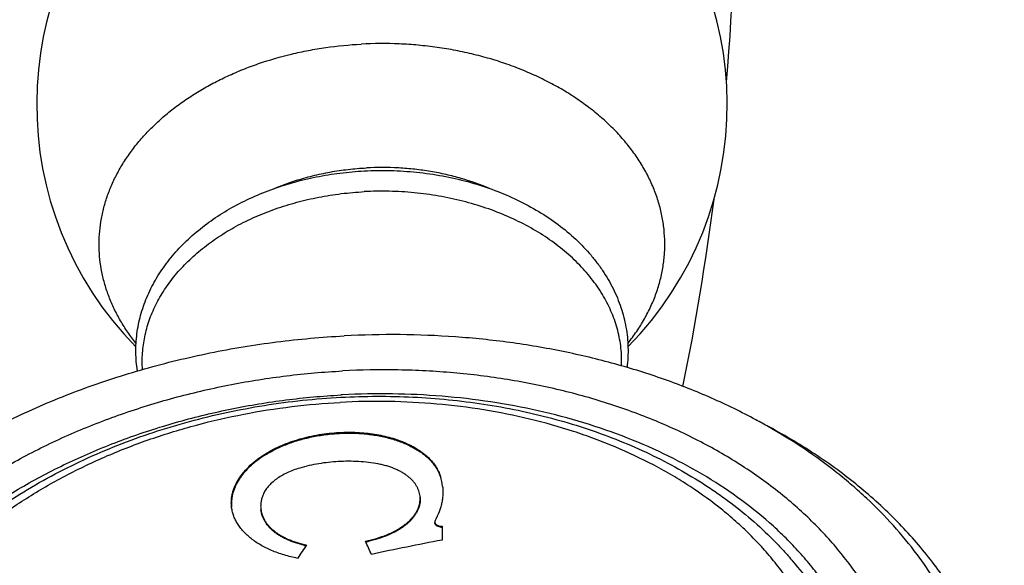
# Model space of a CAD drawing. Units: inches. Extents: x 0 to 11, y 0 to 8.5.
# Drawn here: x 7.5 to 8.3, y 3.1 to 3.6 of the extents above; entities that cross this region are included whole.
import ezdxf

# ---------------------------------------------------------------- set-up
doc = ezdxf.new("R2010")
doc.units = ezdxf.units.IN
doc.header["$LTSCALE"] = 0.605
doc.header["$MEASUREMENT"] = 0
doc.layers.get('0').update_dxf_attribs({"linetype": 'CONTINUOUS'})

msp = doc.modelspace()

# ---------------------------------------------------------------- linework, layer by layer
at = {"color": 7, "linetype": 'CONTINUOUS'}
for p, q in [((8.08068, 3.23508), (8.08023, 3.23534)), ((8.08068, 3.23508), (8.08023, 3.23534)), ((7.68, 3.21337), (7.67993, 3.2141)), ((7.81439, 3.15917), (7.81436, 3.15941)), ((7.82029, 3.15614), (7.82011, 3.14516)), ((7.77631, 3.14876), (7.77624, 3.14947))]:
    msp.add_line(p, q, dxfattribs=at)
for centre, radius, start, end in [((5.94056, 3.68777), 2.11368, 355.17705, 16.10973), ((7.77228, 3.49194), 0.275, 315.44001, 224.55896), ((5.94056, 3.68777), 2.11368, 348.53212, 352.62794), ((7.77254, 2.65655), 0.60506, 93.00821, 93.13177), ((7.84666, 2.8251), 0.47207, 60.34513, 61.73812), ((7.77957, 3.18354), 0.04125, 5.99198, 17.3854), ((7.82023, 3.1653), 0.00987, 264.32059, 270.78539), ((8.20702, 1.09119), 2.09009, 100.66773, 102.23978), ((9.12358, 2.18321), 1.70582, 145.82813, 146.26107), ((7.72872, 3.22226), 0.08327, 257.45806, 258.30397), ((5.23681, 1.99045), 2.7737, 24.34317, 24.58136), ((7.73511, 3.25472), 0.11375, 282.34865, 283.25671)]:
    msp.add_arc(centre, radius, start, end, dxfattribs=at)
for points, knots in [([(7.57644, 3.30178), (7.57413, 3.30466), (7.56975, 3.31053), (7.56393, 3.3197), (7.55892, 3.32913), (7.55477, 3.33875), (7.55147, 3.34855), (7.54905, 3.35847), (7.54752, 3.36849), (7.54688, 3.37856), (7.54714, 3.38863), (7.54829, 3.39867), (7.55033, 3.40864), (7.55325, 3.4185), (7.55704, 3.4282), (7.56169, 3.43772), (7.56716, 3.447), (7.57345, 3.45602), (7.58053, 3.46474), (7.58836, 3.47312), (7.59692, 3.48114), (7.60617, 3.48876), (7.61608, 3.49595), (7.6266, 3.50268), (7.6377, 3.50893), (7.64933, 3.51468), (7.66145, 3.51989), (7.67829, 3.52614), (7.6958, 3.53121), (7.71378, 3.53507), (7.73222, 3.53814), (7.74624, 3.53951), (7.75563, 3.54)], [0, 0, 0, 0, 0.029645, 0.058686, 0.087177, 0.115181, 0.142776, 0.170049, 0.197094, 0.224012, 0.250907, 0.277885, 0.305049, 0.332495, 0.360314, 0.388588, 0.417386, 0.446768, 0.476778, 0.50745, 0.538807, 0.570857, 0.603598, 0.637019, 0.671097, 0.705801, 0.741094, 0.776928, 0.849986, 0.887111, 0.924537, 1, 1, 1, 1]), ([(7.96812, 3.30178), (7.9706, 3.30487), (7.97527, 3.31118), (7.98143, 3.32106), (7.98664, 3.33122), (7.99086, 3.3416), (7.99409, 3.35217), (7.99631, 3.36288), (7.9975, 3.37366), (7.99765, 3.38448), (7.99678, 3.39529), (7.99487, 3.40602), (7.99195, 3.41663), (7.98802, 3.42708), (7.98311, 3.43732), (7.97723, 3.44729), (7.97042, 3.45695), (7.96271, 3.46626), (7.95413, 3.47518), (7.94472, 3.48367), (7.93453, 3.49168), (7.9236, 3.49919), (7.91199, 3.50616), (7.89974, 3.51256), (7.88691, 3.51835), (7.87355, 3.52352), (7.85974, 3.52804), (7.84553, 3.53188), (7.83099, 3.53504), (7.81618, 3.5375), (7.80117, 3.53924), (7.78098, 3.5406), (7.76575, 3.54053), (7.75563, 3.54)], [0, 0, 0, 0, 0.029196, 0.057756, 0.085743, 0.113233, 0.140316, 0.167093, 0.193677, 0.220182, 0.246729, 0.273436, 0.300415, 0.327772, 0.355599, 0.383979, 0.412977, 0.442644, 0.473017, 0.504117, 0.535951, 0.568513, 0.601784, 0.635734, 0.670322, 0.7055, 0.741209, 0.777384, 0.813957, 0.850851, 0.887987, 0.925283, 1, 1, 1, 1]), ([(7.57748, 3.27982), (7.57711, 3.28227), (7.57654, 3.28719), (7.5762, 3.29462), (7.57637, 3.30205), (7.57707, 3.30945), (7.57828, 3.31682), (7.58, 3.32411), (7.58221, 3.33132), (7.58492, 3.33841), (7.58811, 3.34537), (7.59177, 3.35218), (7.59588, 3.35882), (7.60044, 3.36528), (7.60541, 3.37155), (7.61265, 3.37967), (7.62271, 3.38926), (7.63614, 3.3997), (7.65088, 3.40907), (7.66679, 3.41729), (7.68371, 3.4243), (7.70148, 3.43005), (7.71992, 3.43448), (7.73887, 3.43757), (7.75169, 3.4387), (7.75813, 3.43904)], [0, 0, 0, 0, 0.027509, 0.054969, 0.082422, 0.109911, 0.13748, 0.165169, 0.193021, 0.221075, 0.24937, 0.277939, 0.306818, 0.336034, 0.365613, 0.395579, 0.456713, 0.519545, 0.584091, 0.650292, 0.718027, 0.787114, 0.857324, 0.928384, 1, 1, 1, 1]), ([(7.68608, 3.4249), (7.69174, 3.4273), (7.70195, 3.43106), (7.71701, 3.43531), (7.73103, 3.4383), (7.74535, 3.4404), (7.75502, 3.44121), (7.75987, 3.44147)], [0, 0, 0, 0, 0.24274, 0.428707, 0.617344, 0.808007, 1, 1, 1, 1]), ([(7.75813, 3.43904), (7.76511, 3.43941), (7.77909, 3.4396), (7.79995, 3.43826), (7.82051, 3.43532), (7.84052, 3.43079), (7.85978, 3.42473), (7.87806, 3.41719), (7.89516, 3.40825), (7.91089, 3.39798), (7.92507, 3.38648), (7.93553, 3.37587), (7.94292, 3.36688), (7.94793, 3.35995), (7.95243, 3.35281), (7.95641, 3.34547), (7.95984, 3.33795), (7.96271, 3.33028), (7.965, 3.32248), (7.96671, 3.31459), (7.96783, 3.30662), (7.96834, 3.29861), (7.96825, 3.29059), (7.96779, 3.28526), (7.96746, 3.28261)], [0, 0, 0, 0, 0.070867, 0.141611, 0.211867, 0.281282, 0.349542, 0.416376, 0.481576, 0.545004, 0.606607, 0.666418, 0.695701, 0.72459, 0.753115, 0.781308, 0.809208, 0.836855, 0.864292, 0.891567, 0.918726, 0.945818, 0.972893, 1, 1, 1, 1]), ([(7.85848, 3.42489), (7.851, 3.42807), (7.83936, 3.43216), (7.82336, 3.43627), (7.81097, 3.43871), (7.79835, 3.44047), (7.78131, 3.44189), (7.76843, 3.44192), (7.75987, 3.44147)], [0, 0, 0, 0, 0.242092, 0.365977, 0.491308, 0.617745, 0.744932, 1, 1, 1, 1]), ([(7.58158, 3.28099), (7.58143, 3.28317), (7.58128, 3.28753), (7.58151, 3.29407), (7.58218, 3.3006), (7.58329, 3.3071), (7.58484, 3.31355), (7.58683, 3.31994), (7.58926, 3.32625), (7.59211, 3.33248), (7.59538, 3.3386), (7.60033, 3.34665), (7.60756, 3.35639), (7.61769, 3.36734), (7.62926, 3.37753), (7.64215, 3.38688), (7.65624, 3.3953), (7.67141, 3.40272), (7.68752, 3.40907), (7.7044, 3.41429), (7.72192, 3.41833), (7.7399, 3.42116), (7.75205, 3.42222), (7.75817, 3.42254)], [0, 0, 0, 0, 0.0261, 0.0522, 0.07836, 0.104639, 0.131094, 0.157779, 0.184745, 0.21204, 0.239704, 0.267775, 0.325238, 0.38464, 0.446084, 0.50959, 0.575103, 0.642501, 0.711605, 0.782189, 0.853985, 0.926695, 1, 1, 1, 1]), ([(7.96312, 3.28388), (7.96321, 3.28624), (7.96322, 3.29096), (7.96271, 3.29803), (7.96167, 3.30508), (7.96012, 3.31207), (7.95805, 3.319), (7.95548, 3.32585), (7.95241, 3.33258), (7.94884, 3.3392), (7.94479, 3.34567), (7.93872, 3.35415), (7.92994, 3.36432), (7.91779, 3.37555), (7.90406, 3.38582), (7.88891, 3.39502), (7.8725, 3.40304), (7.855, 3.40981), (7.83661, 3.41525), (7.81753, 3.4193), (7.79795, 3.42193), (7.7781, 3.42309), (7.7648, 3.42289), (7.75817, 3.42254)], [0, 0, 0, 0, 0.025638, 0.051309, 0.077081, 0.103023, 0.129196, 0.15566, 0.18247, 0.209673, 0.237313, 0.265424, 0.323147, 0.383017, 0.445082, 0.50929, 0.575509, 0.643532, 0.713095, 0.783883, 0.855549, 0.927717, 1, 1, 1, 1]), ([(7.36028, 3.16669), (7.37244, 3.17697), (7.39162, 3.1916), (7.41863, 3.20945), (7.43995, 3.22221), (7.46211, 3.23421), (7.48504, 3.24542), (7.50868, 3.25579), (7.53297, 3.2653), (7.55784, 3.27393), (7.59177, 3.28425), (7.62646, 3.29267), (7.66169, 3.29917), (7.6973, 3.30437), (7.72422, 3.30679), (7.7422, 3.30773)], [0, 0, 0, 0, 0.115369, 0.174493, 0.234509, 0.295368, 0.35701, 0.419371, 0.482381, 0.545964, 0.61004, 0.739316, 0.804364, 0.869558, 1, 1, 1, 1]), ([(8.07019, 3.24089), (8.05864, 3.2471), (8.03471, 3.25874), (7.99711, 3.27357), (7.95761, 3.28594), (7.91648, 3.29575), (7.87405, 3.30292), (7.83063, 3.3074), (7.78655, 3.30916), (7.757, 3.30851), (7.7422, 3.30773)], [0, 0, 0, 0, 0.116118, 0.2354, 0.357608, 0.482436, 0.609519, 0.738445, 0.868763, 1, 1, 1, 1]), ([(7.74079, 2.63881), (7.726, 2.63803), (7.7038, 2.63763), (7.67431, 2.63865), (7.6452, 2.64069), (7.61641, 2.64426), (7.58813, 2.64937), (7.56062, 2.65543), (7.53378, 2.66296), (7.5078, 2.672), (7.48293, 2.68182), (7.45906, 2.69304), (7.43641, 2.70566), (7.4151, 2.71887), (7.39512, 2.73335), (7.37669, 2.74907), (7.36387, 2.76126), (7.35195, 2.77393), (7.34097, 2.78705), (7.33095, 2.80058), (7.32192, 2.8145), (7.31389, 2.82877), (7.3069, 2.84336), (7.30095, 2.85823), (7.29607, 2.87334), (7.29225, 2.88867), (7.28953, 2.90416), (7.28789, 2.91979), (7.28734, 2.93551), (7.28789, 2.95129), (7.28953, 2.96709), (7.29227, 2.98287), (7.29608, 2.99859), (7.30097, 3.01421), (7.30691, 3.0297), (7.31391, 3.04501), (7.32193, 3.06012), (7.33096, 3.07499), (7.34098, 3.08957), (7.35195, 3.10384), (7.36798, 3.12255), (7.38571, 3.14033), (7.40493, 3.15708), (7.42028, 3.16928), (7.4364, 3.18097), (7.45901, 3.19594), (7.48287, 3.20967), (7.50778, 3.22213), (7.53371, 3.23387), (7.56737, 3.24687), (7.60923, 3.25964), (7.65235, 3.26953), (7.69632, 3.27645), (7.72594, 3.27904), (7.74079, 3.27982)], [0, 0, 0, 0, 0.036273, 0.054307, 0.072244, 0.107739, 0.125263, 0.142613, 0.176716, 0.193447, 0.209945, 0.242193, 0.257937, 0.273417, 0.303573, 0.318262, 0.332696, 0.346884, 0.360836, 0.374569, 0.388098, 0.401445, 0.414633, 0.427687, 0.440633, 0.453503, 0.466325, 0.479131, 0.491953, 0.504821, 0.517767, 0.530819, 0.544005, 0.557351, 0.570878, 0.584609, 0.598559, 0.612744, 0.627175, 0.641862, 0.656809, 0.68749, 0.703231, 0.71923, 0.735482, 0.751977, 0.785648, 0.802805, 0.820152, 0.855349, 0.891097, 0.927236, 0.963595, 1, 1, 1, 1]), ([(7.74079, 2.63881), (7.75563, 2.63959), (7.78526, 2.64218), (7.82923, 2.64909), (7.87235, 2.65898), (7.9142, 2.67175), (7.94787, 2.68475), (7.9738, 2.6965), (7.99871, 2.70895), (8.02256, 2.72268), (8.04518, 2.73766), (8.0613, 2.74935), (8.07665, 2.76154), (8.09587, 2.7783), (8.1136, 2.79607), (8.12962, 2.81479), (8.1406, 2.82906), (8.15062, 2.84364), (8.15965, 2.8585), (8.16767, 2.87361), (8.17467, 2.88893), (8.18061, 2.90441), (8.1855, 2.92004), (8.18931, 2.93576), (8.19205, 2.95153), (8.19369, 2.96733), (8.19424, 2.98311), (8.19369, 2.99884), (8.19205, 3.01446), (8.18932, 3.02996), (8.18551, 3.04528), (8.18063, 3.0604), (8.17468, 3.07527), (8.16769, 3.08985), (8.15966, 3.10412), (8.15063, 3.11804), (8.14061, 3.13158), (8.12963, 3.1447), (8.11771, 3.15737), (8.10489, 3.16956), (8.08646, 3.18527), (8.06648, 3.19976), (8.04517, 3.21297), (8.02252, 3.22558), (7.99865, 3.23681), (7.97378, 3.24663), (7.9478, 3.25566), (7.92096, 3.2632), (7.89345, 3.26925), (7.86517, 3.27436), (7.83638, 3.27793), (7.80726, 3.27997), (7.77778, 3.28099), (7.75558, 3.28059), (7.74079, 3.27982)], [0, 0, 0, 0, 0.036405, 0.072764, 0.108903, 0.144651, 0.179848, 0.197195, 0.214352, 0.248023, 0.264518, 0.28077, 0.296769, 0.31251, 0.343191, 0.358138, 0.372825, 0.387256, 0.401441, 0.415391, 0.429122, 0.442649, 0.455995, 0.469181, 0.482233, 0.495179, 0.508047, 0.520869, 0.533675, 0.546497, 0.559367, 0.572313, 0.585367, 0.598555, 0.611902, 0.625431, 0.639164, 0.653116, 0.667304, 0.681738, 0.696427, 0.726583, 0.742063, 0.757807, 0.790055, 0.806553, 0.823284, 0.857387, 0.874737, 0.892261, 0.927756, 0.945693, 0.963727, 1, 1, 1, 1]), ([(7.31561, 2.91487), (7.31507, 2.91998), (7.31438, 2.93026), (7.31446, 2.94575), (7.31566, 2.96128), (7.31798, 2.97679), (7.32142, 2.99226), (7.32596, 3.00764), (7.3316, 3.0229), (7.33831, 3.03798), (7.34608, 3.05285), (7.35489, 3.06747), (7.36471, 3.08181), (7.37925, 3.10066), (7.39561, 3.11862), (7.41357, 3.13556), (7.42802, 3.14792), (7.44329, 3.15979), (7.45934, 3.17113), (7.47613, 3.18191), (7.49362, 3.19211), (7.51175, 3.20169), (7.53686, 3.21368), (7.56959, 3.22698), (7.61045, 3.24004), (7.64556, 3.24846), (7.67416, 3.2537), (7.70306, 3.25791), (7.7249, 3.2599), (7.73949, 3.2607)], [0, 0, 0, 0, 0.025441, 0.05095, 0.076594, 0.102437, 0.128541, 0.154961, 0.181749, 0.208949, 0.236602, 0.264739, 0.293387, 0.322564, 0.382531, 0.41335, 0.444713, 0.47661, 0.509027, 0.541943, 0.575334, 0.609171, 0.643424, 0.713022, 0.783832, 0.85551, 0.891566, 0.9277, 1, 1, 1, 1]), ([(7.45676, 2.71957), (7.44933, 2.72425), (7.43496, 2.73405), (7.41481, 2.75017), (7.39939, 2.76469), (7.38801, 2.77686), (7.38, 2.78622), (7.37247, 2.79584), (7.36546, 2.80571), (7.35896, 2.81581), (7.35299, 2.82613), (7.34757, 2.83665), (7.3427, 2.84737), (7.33839, 2.85826), (7.33466, 2.86931), (7.3315, 2.88049), (7.32894, 2.89179), (7.32697, 2.90319), (7.32559, 2.91468), (7.32482, 2.92621), (7.32465, 2.93779), (7.32508, 2.94938), (7.3261, 2.96097), (7.32773, 2.97254), (7.32994, 2.98407), (7.33274, 2.99553), (7.33611, 3.00691), (7.34006, 3.0182), (7.34609, 3.03316), (7.35504, 3.05156), (7.36786, 3.0729), (7.38271, 3.0935), (7.3995, 3.11325), (7.41812, 3.13207), (7.43847, 3.14988), (7.46043, 3.16659), (7.48389, 3.18213), (7.50872, 3.19642), (7.53478, 3.2094), (7.56193, 3.221), (7.59005, 3.23118), (7.61896, 3.23987), (7.64853, 3.24705), (7.68864, 3.25454), (7.71919, 3.25777), (7.7396, 3.25884)], [0, 0, 0, 0, 0.031333, 0.062003, 0.092039, 0.106836, 0.121491, 0.136014, 0.150411, 0.164693, 0.178869, 0.19295, 0.206947, 0.220872, 0.234737, 0.248553, 0.262334, 0.276092, 0.289839, 0.30359, 0.317356, 0.33115, 0.344985, 0.358874, 0.372828, 0.38686, 0.400981, 0.415201, 0.429531, 0.458551, 0.488118, 0.518286, 0.549096, 0.580573, 0.612724, 0.645544, 0.679011, 0.71309, 0.747732, 0.782879, 0.818462, 0.854404, 0.89062, 0.927024, 1, 1, 1, 1]), ([(7.73903, 2.69751), (7.72617, 2.69683), (7.7005, 2.69637), (7.66228, 2.69835), (7.62479, 2.703), (7.58838, 2.71027), (7.55906, 2.71851), (7.53648, 2.72636), (7.51485, 2.7349), (7.4941, 2.74466), (7.47441, 2.75562), (7.45588, 2.76711), (7.43851, 2.7797), (7.42249, 2.79336), (7.41134, 2.80396), (7.40098, 2.81498), (7.39143, 2.82638), (7.38272, 2.83815), (7.37487, 2.85025), (7.36789, 2.86266), (7.36181, 2.87534), (7.35664, 2.88827), (7.35239, 2.90141), (7.34908, 2.91473), (7.34671, 2.9282), (7.34528, 2.94179), (7.34481, 2.95546), (7.34529, 2.96917), (7.34671, 2.98291), (7.34909, 2.99663), (7.35241, 3.01029), (7.35665, 3.02388), (7.36182, 3.03734), (7.3679, 3.05066), (7.37488, 3.06379), (7.38273, 3.07671), (7.39444, 3.09376), (7.40776, 3.11011), (7.42249, 3.12566), (7.4385, 3.141), (7.46037, 3.15915), (7.48906, 3.17899), (7.52014, 3.19688), (7.55331, 3.21265), (7.58826, 3.22615), (7.62466, 3.23725), (7.66214, 3.24585), (7.70037, 3.25186), (7.72612, 3.25411), (7.73903, 3.25479)], [0, 0, 0, 0, 0.036274, 0.072241, 0.107737, 0.142606, 0.17671, 0.193442, 0.20994, 0.24219, 0.257934, 0.273415, 0.303572, 0.318262, 0.332696, 0.346884, 0.360837, 0.37457, 0.3881, 0.401448, 0.414636, 0.42769, 0.440637, 0.453507, 0.466329, 0.479136, 0.491958, 0.504827, 0.517773, 0.530826, 0.544013, 0.557358, 0.570887, 0.584617, 0.598568, 0.612753, 0.627185, 0.65681, 0.672023, 0.687501, 0.719234, 0.751975, 0.785647, 0.820146, 0.855343, 0.891093, 0.927233, 0.963594, 1, 1, 1, 1]), ([(7.73903, 2.69751), (7.75194, 2.69819), (7.77769, 2.70043), (7.81592, 2.70645), (7.8534, 2.71505), (7.8898, 2.72615), (7.92475, 2.73964), (7.95792, 2.75541), (7.989, 2.7733), (8.01769, 2.79314), (8.03956, 2.8113), (8.05557, 2.82664), (8.0703, 2.84218), (8.08362, 2.85853), (8.09533, 2.87558), (8.10318, 2.8885), (8.11016, 2.90164), (8.11624, 2.91496), (8.12141, 2.92842), (8.12565, 2.942), (8.12897, 2.95567), (8.13135, 2.96939), (8.13277, 2.98312), (8.13325, 2.99684), (8.13278, 3.01051), (8.13135, 3.0241), (8.12898, 3.03757), (8.12567, 3.05089), (8.12142, 3.06403), (8.11625, 3.07696), (8.11017, 3.08964), (8.10319, 3.10205), (8.09534, 3.11415), (8.08663, 3.12591), (8.07708, 3.13732), (8.06672, 3.14833), (8.05557, 3.15893), (8.03955, 3.17259), (8.02218, 3.18519), (8.00365, 3.19667), (7.98396, 3.20764), (7.96321, 3.2174), (7.94158, 3.22594), (7.919, 3.23379), (7.88968, 3.24202), (7.85327, 3.24929), (7.81578, 3.25394), (7.77756, 3.25593), (7.75189, 3.25546), (7.73903, 3.25479)], [0, 0, 0, 0, 0.036406, 0.072767, 0.108907, 0.144657, 0.179854, 0.214353, 0.248025, 0.280766, 0.312499, 0.327977, 0.34319, 0.372815, 0.387247, 0.401432, 0.415383, 0.429113, 0.442642, 0.455987, 0.469174, 0.482227, 0.495173, 0.508042, 0.520864, 0.533671, 0.546493, 0.559363, 0.57231, 0.585364, 0.598552, 0.6119, 0.62543, 0.639163, 0.653116, 0.667304, 0.681738, 0.696428, 0.726585, 0.742066, 0.75781, 0.79006, 0.806558, 0.82329, 0.857394, 0.892263, 0.927759, 0.963726, 1, 1, 1, 1]), ([(7.7396, 3.25884), (7.75869, 3.25985), (7.78734, 3.25994), (7.82523, 3.25716), (7.85318, 3.25366), (7.8806, 3.24874), (7.90738, 3.24243), (7.93337, 3.23475), (7.95847, 3.22573), (7.98256, 3.2154), (8.00552, 3.2038), (8.02373, 3.19306), (8.03761, 3.18387), (8.05089, 3.1744), (8.06661, 3.16185), (8.08119, 3.14829), (8.09203, 3.13694), (8.10221, 3.12537), (8.11388, 3.11033), (8.12613, 3.09134), (8.13649, 3.07159), (8.14488, 3.05118), (8.15124, 3.03023), (8.15552, 3.00887), (8.15768, 2.98721), (8.15772, 2.96541), (8.15563, 2.94361), (8.15145, 2.92192), (8.14521, 2.90049), (8.13696, 2.87942), (8.12677, 2.85881), (8.11471, 2.83878), (8.10085, 2.8194), (8.08528, 2.80075), (8.07392, 2.78898), (8.06799, 2.78323)], [0, 0, 0, 0, 0.073448, 0.109851, 0.145931, 0.181618, 0.216847, 0.251562, 0.285716, 0.319272, 0.352204, 0.384497, 0.400405, 0.416154, 0.447177, 0.477595, 0.492593, 0.507454, 0.53679, 0.56567, 0.594166, 0.622356, 0.650325, 0.678161, 0.705955, 0.733799, 0.761785, 0.79, 0.818528, 0.847449, 0.87683, 0.906734, 0.937207, 0.968288, 1, 1, 1, 1]), ([(8.16597, 3.00376), (8.16549, 3.00842), (8.1642, 3.01773), (8.16134, 3.03156), (8.15756, 3.04523), (8.15286, 3.05871), (8.14726, 3.07198), (8.14077, 3.08499), (8.1334, 3.09773), (8.12518, 3.11016), (8.11611, 3.12226), (8.10622, 3.134), (8.09553, 3.14536), (8.08012, 3.16008), (8.05892, 3.17737), (8.03094, 3.19603), (8.00043, 3.21261), (7.96767, 3.22698), (7.93294, 3.239), (7.89654, 3.24859), (7.85878, 3.25565), (7.82, 3.26013), (7.78053, 3.26199), (7.75405, 3.26147), (7.74079, 3.26077)], [0, 0, 0, 0, 0.02583, 0.051717, 0.077718, 0.103889, 0.130282, 0.156945, 0.183925, 0.211263, 0.238995, 0.267152, 0.295762, 0.324845, 0.384474, 0.446131, 0.509814, 0.575454, 0.64292, 0.712033, 0.782569, 0.854269, 0.926848, 1, 1, 1, 1]), ([(7.7382, 3.23086), (7.7406, 3.23098), (7.74539, 3.23111), (7.75252, 3.23095), (7.75954, 3.23042), (7.76638, 3.22953), (7.773, 3.22829), (7.77935, 3.2267), (7.78537, 3.2248), (7.79103, 3.22257), (7.79628, 3.22005), (7.80109, 3.21726), (7.80543, 3.21421), (7.80926, 3.21093), (7.81255, 3.20743), (7.81529, 3.20375), (7.81745, 3.1999), (7.81851, 3.19722), (7.81893, 3.19587)], [0, 0, 0, 0, 0.076972, 0.153258, 0.228456, 0.302205, 0.37416, 0.444013, 0.5115, 0.576404, 0.638566, 0.697896, 0.754378, 0.808082, 0.859173, 0.90792, 0.954705, 1, 1, 1, 1]), ([(7.7422, 2.58391), (7.75511, 2.58459), (7.78089, 2.58663), (7.8193, 2.59174), (7.85728, 2.59887), (7.8946, 2.60797), (7.93106, 2.619), (7.96644, 2.63189), (8.00054, 2.64657), (8.03318, 2.66295), (8.06416, 2.68095), (8.09331, 2.70046), (8.11607, 2.718), (8.1332, 2.73269), (8.14541, 2.74394), (8.15704, 2.75549), (8.16808, 2.7673), (8.17851, 2.77937), (8.1915, 2.79567), (8.20618, 2.8166), (8.21884, 2.83842), (8.22756, 2.85618), (8.23337, 2.86954), (8.23848, 2.88301), (8.24287, 2.89657), (8.24656, 2.9102), (8.24952, 2.92388), (8.25175, 2.9376), (8.25326, 2.95133), (8.25404, 2.96505), (8.25408, 2.97874), (8.25339, 2.99239), (8.25197, 3.00597), (8.24982, 3.01946), (8.24695, 3.03285), (8.24335, 3.04612), (8.23904, 3.05924), (8.23402, 3.07219), (8.22829, 3.08497), (8.22187, 3.09755), (8.21476, 3.1099), (8.20698, 3.12203), (8.19565, 3.13795), (8.17981, 3.15718), (8.16211, 3.17516), (8.1468, 3.18888), (8.1305, 3.20233), (8.1087, 3.2182), (8.09023, 3.22963), (8.08068, 3.23508)], [0, 0, 0, 0, 0.037552, 0.0751, 0.112537, 0.149756, 0.186654, 0.223132, 0.259097, 0.294466, 0.329163, 0.363124, 0.396301, 0.412585, 0.428662, 0.444528, 0.460183, 0.475629, 0.490866, 0.520723, 0.549801, 0.56407, 0.57817, 0.592111, 0.605907, 0.619571, 0.633119, 0.646565, 0.659928, 0.673224, 0.686473, 0.699693, 0.712904, 0.726124, 0.739372, 0.752669, 0.766032, 0.779478, 0.793025, 0.80669, 0.820486, 0.834427, 0.848527, 0.877238, 0.906698, 0.92173, 0.936968, 0.968063, 1, 1, 1, 1]), ([(8.26796, 2.98975), (8.26726, 2.99585), (8.26541, 3.00801), (8.26135, 3.02606), (8.25601, 3.04387), (8.24941, 3.0614), (8.24156, 3.07862), (8.23249, 3.09546), (8.22221, 3.11191), (8.21076, 3.12791), (8.19816, 3.14342), (8.18444, 3.15841), (8.16963, 3.17284), (8.15378, 3.18668), (8.13692, 3.19988), (8.1191, 3.21243), (8.10035, 3.22429), (8.08738, 3.23165), (8.08076, 3.23521)], [0, 0, 0, 0, 0.057349, 0.114865, 0.172689, 0.230955, 0.289792, 0.349318, 0.409643, 0.470861, 0.533056, 0.596298, 0.660645, 0.726139, 0.79281, 0.860677, 0.929742, 1, 1, 1, 1]), ([(7.67993, 3.2141), (7.6819, 3.2153), (7.68602, 3.21761), (7.69256, 3.22067), (7.69951, 3.22339), (7.70681, 3.22573), (7.71441, 3.22767), (7.72222, 3.22919), (7.73017, 3.23028), (7.73552, 3.23072), (7.7382, 3.23086)], [0, 0, 0, 0, 0.1133, 0.231211, 0.353207, 0.478661, 0.606863, 0.737039, 0.868368, 1, 1, 1, 1]), ([(7.68, 3.21337), (7.68137, 3.21421), (7.6842, 3.21584), (7.68862, 3.21809), (7.69327, 3.22017), (7.69979, 3.22275), (7.70837, 3.22549), (7.7191, 3.22797), (7.73016, 3.22962), (7.74136, 3.23041), (7.75067, 3.23033), (7.75801, 3.22982), (7.76339, 3.22922), (7.76865, 3.22841), (7.77376, 3.22738), (7.7787, 3.22615), (7.78345, 3.22472), (7.78799, 3.2231), (7.7923, 3.22129), (7.79635, 3.2193), (7.80013, 3.21715), (7.80363, 3.21484), (7.80781, 3.21163), (7.81148, 3.20808), (7.8145, 3.20424), (7.81637, 3.2013), (7.8179, 3.19828), (7.81868, 3.1962), (7.81901, 3.19515)], [0, 0, 0, 0, 0.031106, 0.063136, 0.096015, 0.129674, 0.198968, 0.27027, 0.342722, 0.415416, 0.487427, 0.522903, 0.557877, 0.592249, 0.625925, 0.65882, 0.690857, 0.721972, 0.752112, 0.781238, 0.809325, 0.836365, 0.862372, 0.911387, 0.934568, 0.956977, 0.978742, 1, 1, 1, 1]), ([(7.65247, 3.17183), (7.65237, 3.17276), (7.65226, 3.17464), (7.65236, 3.17747), (7.65273, 3.18031), (7.65336, 3.18314), (7.65424, 3.18597), (7.65579, 3.18976), (7.65785, 3.19346), (7.66033, 3.19701), (7.66322, 3.20061), (7.66745, 3.20495), (7.67331, 3.20979), (7.67764, 3.2127), (7.67993, 3.2141)], [0, 0, 0, 0, 0.05289, 0.106023, 0.159701, 0.214212, 0.269822, 0.32677, 0.445403, 0.50749, 0.571557, 0.705872, 0.848718, 1, 1, 1, 1]), ([(7.68, 3.21337), (7.67774, 3.21199), (7.67344, 3.2091), (7.66761, 3.2043), (7.6634, 3.2), (7.66052, 3.19643), (7.65803, 3.19291), (7.65597, 3.18925), (7.65441, 3.18548), (7.6535, 3.18268), (7.65285, 3.17987), (7.65247, 3.17705), (7.65234, 3.17424), (7.65242, 3.17238), (7.65251, 3.17145)], [0, 0, 0, 0, 0.151143, 0.293925, 0.428244, 0.492336, 0.55446, 0.673186, 0.730181, 0.78583, 0.840367, 0.894051, 0.947163, 1, 1, 1, 1]), ([(7.73753, 3.20769), (7.73492, 3.20754), (7.7297, 3.2071), (7.72195, 3.20601), (7.71433, 3.2045), (7.70934, 3.20321), (7.70688, 3.2025)], [0, 0, 0, 0, 0.252236, 0.503916, 0.753628, 1, 1, 1, 1]), ([(7.76929, 3.20576), (7.76675, 3.20624), (7.76157, 3.20703), (7.75368, 3.20775), (7.74564, 3.20799), (7.74024, 3.20784), (7.73753, 3.20769)], [0, 0, 0, 0, 0.243383, 0.492129, 0.744832, 1, 1, 1, 1]), ([(7.70688, 3.2025), (7.70511, 3.20199), (7.70168, 3.20086), (7.69678, 3.1988), (7.69227, 3.19644), (7.68821, 3.19381), (7.68466, 3.19096), (7.68167, 3.18791), (7.67928, 3.18471), (7.67806, 3.18243), (7.67758, 3.18129)], [0, 0, 0, 0, 0.147962, 0.290842, 0.427538, 0.557189, 0.679235, 0.793478, 0.900154, 1, 1, 1, 1]), ([(7.8026, 3.18017), (7.80252, 3.1809), (7.80228, 3.18236), (7.80165, 3.18452), (7.80077, 3.18663), (7.79964, 3.18869), (7.79825, 3.19068), (7.79663, 3.19259), (7.79477, 3.19442), (7.79268, 3.19616), (7.79038, 3.19779), (7.78788, 3.19932), (7.78518, 3.20073), (7.7823, 3.20201), (7.77926, 3.20317), (7.77606, 3.20419), (7.77273, 3.20506), (7.77045, 3.20554), (7.76929, 3.20576)], [0, 0, 0, 0, 0.049277, 0.099097, 0.149893, 0.202056, 0.255927, 0.311783, 0.369845, 0.430266, 0.493146, 0.558527, 0.626401, 0.696717, 0.769378, 0.844258, 0.921208, 1, 1, 1, 1]), ([(7.82059, 3.18785), (7.82071, 3.18674), (7.82085, 3.18449), (7.82079, 3.18111), (7.82045, 3.17771), (7.81984, 3.1743), (7.81895, 3.17089), (7.81739, 3.1663), (7.81583, 3.16296), (7.81465, 3.16078)], [0, 0, 0, 0, 0.119366, 0.239375, 0.360557, 0.483405, 0.608383, 0.735926, 1, 1, 1, 1]), ([(7.67758, 3.18129), (7.67719, 3.18038), (7.67653, 3.17853), (7.67588, 3.17569), (7.67561, 3.17285), (7.67569, 3.17096), (7.67578, 3.17003)], [0, 0, 0, 0, 0.258914, 0.510254, 0.756368, 1, 1, 1, 1]), ([(7.77624, 3.14947), (7.77832, 3.15031), (7.78135, 3.15169), (7.78516, 3.15381), (7.78781, 3.15548), (7.79028, 3.15725), (7.79254, 3.15909), (7.7946, 3.16102), (7.79645, 3.163), (7.79807, 3.16505), (7.79946, 3.16714), (7.80061, 3.16928), (7.80151, 3.17144), (7.80217, 3.17362), (7.80258, 3.17581), (7.80274, 3.178), (7.80267, 3.17945), (7.8026, 3.18017)], [0, 0, 0, 0, 0.15561, 0.230281, 0.302664, 0.372654, 0.440186, 0.505236, 0.567824, 0.628019, 0.685946, 0.741785, 0.795775, 0.848216, 0.899461, 0.949911, 1, 1, 1, 1]), ([(7.80267, 3.17945), (7.80275, 3.17873), (7.80281, 3.17728), (7.80266, 3.17509), (7.80225, 3.1729), (7.80159, 3.17072), (7.80068, 3.16856), (7.79953, 3.16643), (7.79814, 3.16433), (7.79652, 3.16229), (7.79468, 3.1603), (7.79262, 3.15838), (7.79035, 3.15653), (7.78789, 3.15477), (7.78524, 3.1531), (7.78142, 3.15098), (7.77839, 3.1496), (7.77631, 3.14876)], [0, 0, 0, 0, 0.050084, 0.10053, 0.151772, 0.20421, 0.258198, 0.314035, 0.371962, 0.432158, 0.494746, 0.559797, 0.627331, 0.697323, 0.769709, 0.844383, 1, 1, 1, 1]), ([(7.70506, 3.13063), (7.70322, 3.131), (7.69961, 3.13182), (7.69432, 3.13328), (7.68926, 3.13495), (7.68445, 3.13684), (7.6799, 3.13893), (7.67564, 3.14121), (7.6717, 3.14368), (7.66807, 3.14631), (7.66479, 3.14909), (7.66186, 3.15202), (7.65931, 3.15508), (7.65713, 3.15825), (7.65534, 3.16153), (7.65395, 3.1649), (7.65297, 3.16833), (7.65259, 3.17066), (7.65247, 3.17183)], [0, 0, 0, 0, 0.078956, 0.155969, 0.230859, 0.303483, 0.373724, 0.441504, 0.506785, 0.569569, 0.629911, 0.687916, 0.743746, 0.797622, 0.849825, 0.900691, 0.950608, 1, 1, 1, 1]), ([(7.67578, 3.17003), (7.67587, 3.16921), (7.67613, 3.16759), (7.67682, 3.16519), (7.67778, 3.16284), (7.67902, 3.16055), (7.68054, 3.15834), (7.68231, 3.15621), (7.68434, 3.15416), (7.68662, 3.15222), (7.68913, 3.15039), (7.69187, 3.14868), (7.69482, 3.14709), (7.69797, 3.14564), (7.70131, 3.14432), (7.70605, 3.14275), (7.70974, 3.14183), (7.71226, 3.14133)], [0, 0, 0, 0, 0.04963, 0.099762, 0.150816, 0.203175, 0.257174, 0.31309, 0.371144, 0.431499, 0.49426, 0.559483, 0.627173, 0.697294, 0.76977, 0.844485, 1, 1, 1, 1]), ([(7.71064, 3.14097), (7.70823, 3.14151), (7.7047, 3.14246), (7.70017, 3.14407), (7.69698, 3.14539), (7.69398, 3.14685), (7.69117, 3.14843), (7.68856, 3.15012), (7.68543, 3.15249), (7.68268, 3.15509), (7.68039, 3.15793), (7.67895, 3.16009), (7.67777, 3.16232), (7.67685, 3.1646), (7.6762, 3.16694), (7.67594, 3.16852), (7.67586, 3.16931)], [0, 0, 0, 0, 0.155102, 0.229574, 0.301808, 0.371704, 0.439202, 0.504277, 0.566949, 0.685285, 0.741323, 0.795516, 0.848136, 0.899506, 0.949993, 1, 1, 1, 1]), ([(7.81465, 3.16078), (7.81459, 3.16067), (7.81449, 3.16045), (7.81439, 3.16011), (7.81434, 3.15976), (7.81435, 3.15953), (7.81436, 3.15941)], [0, 0, 0, 0, 0.259921, 0.511126, 0.75656, 1, 1, 1, 1]), ([(7.7422, 2.58391), (7.73011, 2.58327), (7.70595, 2.58261), (7.66983, 2.58343), (7.63408, 2.58608), (7.59887, 2.59054), (7.56438, 2.59678), (7.53078, 2.60478), (7.49824, 2.6145), (7.46693, 2.62588), (7.43699, 2.63887), (7.40859, 2.65341), (7.38187, 2.66943), (7.35695, 2.68684), (7.33396, 2.70556), (7.31303, 2.7255), (7.29729, 2.74315), (7.28586, 2.75778), (7.27791, 2.76892), (7.27054, 2.78029), (7.26377, 2.79186), (7.25761, 2.80363), (7.25205, 2.81558), (7.24711, 2.8277), (7.2428, 2.83996), (7.23911, 2.85236), (7.23606, 2.86488), (7.23365, 2.8775), (7.23188, 2.8902), (7.23076, 2.90298), (7.23028, 2.91581), (7.23045, 2.92868), (7.23126, 2.94157), (7.23272, 2.95446), (7.23482, 2.96734), (7.23756, 2.9802), (7.24093, 2.99301), (7.24494, 3.00576), (7.24958, 3.01843), (7.25484, 3.03102), (7.26271, 3.04774), (7.2741, 3.06835), (7.28731, 3.08819), (7.29899, 3.1037), (7.31157, 3.11913), (7.32868, 3.13788), (7.34349, 3.15196), (7.35121, 3.15882)], [0, 0, 0, 0, 0.037947, 0.075697, 0.11316, 0.150245, 0.186868, 0.222951, 0.258424, 0.293224, 0.327302, 0.360616, 0.393142, 0.424867, 0.455795, 0.485947, 0.515363, 0.529815, 0.544105, 0.558245, 0.572244, 0.586116, 0.599872, 0.613529, 0.627099, 0.640599, 0.654045, 0.667454, 0.680843, 0.694228, 0.707628, 0.721059, 0.734538, 0.748082, 0.761706, 0.775426, 0.789255, 0.803208, 0.817297, 0.831533, 0.845927, 0.875217, 0.905236, 0.920536, 0.936031, 0.967615, 1, 1, 1, 1]), ([(7.81436, 3.15941), (7.81437, 3.1593), (7.81441, 3.15908), (7.81457, 3.15863), (7.8149, 3.15809), (7.81548, 3.15751), (7.81622, 3.15702), (7.81711, 3.15663), (7.81811, 3.15634), (7.81918, 3.15617), (7.81992, 3.15614), (7.82029, 3.15614)], [0, 0, 0, 0, 0.046187, 0.093416, 0.193091, 0.302761, 0.423918, 0.556294, 0.698264, 0.847232, 1, 1, 1, 1]), ([(7.81926, 3.15547), (7.81894, 3.15551), (7.81832, 3.1556), (7.81743, 3.15583), (7.81662, 3.15615), (7.81591, 3.15655), (7.81532, 3.15701), (7.81486, 3.15753), (7.81456, 3.1581), (7.81446, 3.1585), (7.81444, 3.1587)], [0, 0, 0, 0, 0.154248, 0.302505, 0.44261, 0.572983, 0.692895, 0.802696, 0.904051, 1, 1, 1, 1]), ([(7.75914, 3.14427), (7.7621, 3.14491), (7.76788, 3.1464), (7.77352, 3.14838), (7.77624, 3.14947)], [0, 0, 0, 0, 0.508069, 1, 1, 1, 1]), ([(7.77631, 3.14876), (7.7739, 3.14779), (7.76891, 3.14601), (7.76381, 3.14462), (7.7612, 3.144)], [0, 0, 0, 0, 0.492518, 1, 1, 1, 1])]:
    msp.add_open_spline(points, degree=3, knots=knots, dxfattribs=at)

doc.saveas('drawing.dxf')
